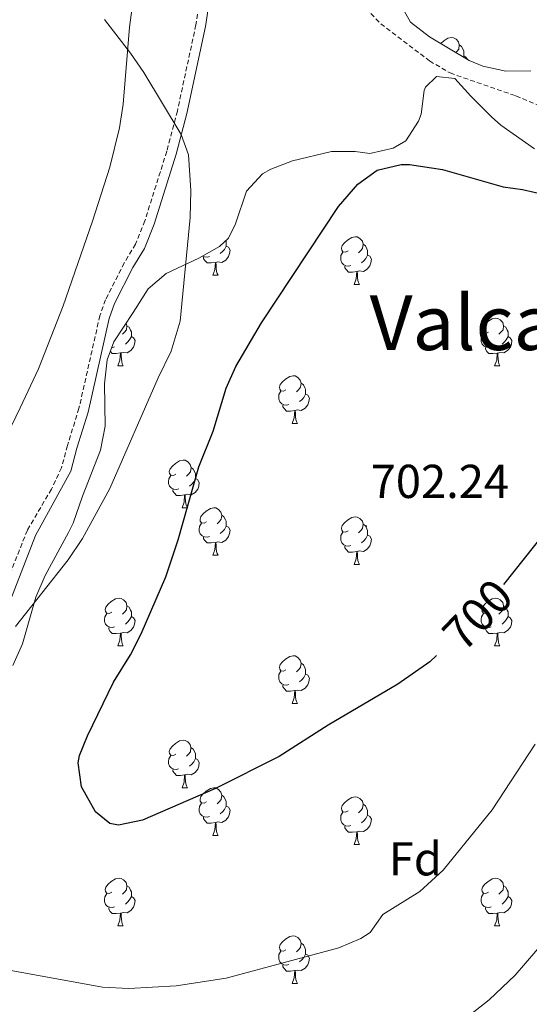
# Model space of a CAD drawing. Units: metres. Extents: x 552005 to 556483, y 4725922 to 4728927.
# Drawn here: x 554769 to 554876, y 4728201 to 4728408 of the extents above; entities that cross this region are included whole.
import ezdxf
from ezdxf.enums import TextEntityAlignment as Align

# ---------------------------------------------------------------- set-up
doc = ezdxf.new("R2010")
doc.units = ezdxf.units.M
doc.header["$MEASUREMENT"] = 0
doc.linetypes.add('TRAZOSX2', pattern=[1.5, 1, -0.5])
for name, color, linetype, lineweight in [('Carátula', 7, 'Continuous', 5), ('Level 21', 19, 'Continuous', 0), ('Level 35', 92, 'Continuous', 0), ('Level 36', 19, 'Continuous', 40), ('Level 37', 92, 'Continuous', 0), ('Level 4', 36, 'Continuous', 30), ('Level 41', 19, 'Continuous', 0), ('Level 45', 135, 'Continuous', 0), ('Level 5', 36, 'Continuous', 0), ('Level 7', 19, 'Continuous', 0)]:
    doc.layers.add(name, color=color, linetype=linetype, lineweight=lineweight)
doc.styles.add('Arial', font='ARIAL.TTF', dxfattribs={"height": 0.2})

# ---------------------------------------------------------------- blocks, each defined once
blk = doc.blocks.new('5PATER')
at = {"layer": 'Carátula', "linetype": 'Continuous', "lineweight": 5}
h = blk.add_hatch(color=250, dxfattribs=at)
edge = h.paths.add_edge_path()
edge.add_ellipse((0, 0), major_axis=(-1.33, -1.34), ratio=0.999422, start_angle=0, end_angle=360)

msp = doc.modelspace()

# ---------------------------------------------------------------- linework, layer by layer
at = {"layer": 'Level 21', "color": 19, "linetype": 'TRAZOSX2', "lineweight": 0}
for points in [[(554806.04, 4728458.46, 701.18), (554811.24, 4728454.78, 700.76), (554814.04, 4728450.14, 700.44), (554820.84, 4728440.54, 699.56), (554824, 4728434.3, 698.98), (554826.85, 4728430.19, 698.84), (554831.64, 4728424.62, 698.58), (554837.48, 4728415.82, 698.1), (554840.49, 4728411.84, 697.87), (554844.6, 4728407.5, 697.68), (554854.88, 4728399.66, 697.56), (554859.21, 4728397.13, 697.52), (554873.08, 4728392.3, 697.18), (554884.48, 4728387.58, 697.2)], [(554807.14, 4728416.97, 696.04), (554805.69, 4728407.27, 695.88), (554801.78, 4728389.11, 695.37), (554799.55, 4728380.64, 694.81), (554794.92, 4728365.97, 693.67), (554792.99, 4728361.07, 693.3), (554790.6, 4728357.15, 693.48), (554786.66, 4728349.36, 693.46), (554785.46, 4728346, 693.94), (554781.05, 4728326.49, 693.96), (554778.62, 4728318.63, 694.52), (554777.4, 4728313.98, 694.57), (554775.28, 4728309.49, 694.39), (554770.18, 4728300.84, 694.07), (554764.74, 4728287, 694.58)]]:
    msp.add_polyline3d(points, dxfattribs=at)
at = {"layer": 'Level 21', "color": 19, "linetype": 'Continuous', "lineweight": 0}
msp.add_polyline3d([(554809.2, 4728416.78, 696.04), (554807.72, 4728406.9, 695.88), (554803.79, 4728388.63, 695.37), (554801.53, 4728380.06, 694.81), (554796.87, 4728365.28, 693.67), (554794.84, 4728360.14, 693.3), (554792.4, 4728356.14, 693.48), (554788.56, 4728348.54, 693.46), (554787.44, 4728345.42, 693.94), (554782.96, 4728325.66, 693.98), (554780.6, 4728318.06, 694.52), (554779.34, 4728313.22, 694.57), (554771.92, 4728299.66, 694.08), (554766.68, 4728286.3, 694.58)], dxfattribs=at)
at = {"layer": 'Level 35', "color": 92, "linetype": 'Continuous', "lineweight": 0, "ltscale": 0.5}
for points in [[(554876.22, 4728397.58, 698.22), (554870.96, 4728397.5, 698.15), (554866.09, 4728398.57, 698.36), (554863.24, 4728399.74, 698.65), (554854.85, 4728404.75, 700.76), (554850.89, 4728407.85, 701.23), (554848.24, 4728412.49, 702.12), (554844.68, 4728422.06, 703.77), (554841.96, 4728423.9, 703.63), (554837.11, 4728425.14, 702.55), (554834.4, 4728425.02, 701.95), (554831, 4728423.5, 701.23)], [(554792.88, 4728415.62, 694.72), (554791.72, 4728406.78, 694.58), (554790.36, 4728390.54, 694.54), (554789.61, 4728385.6, 694.48), (554787.55, 4728377.32, 694.05), (554783.92, 4728365.9, 693.46), (554777.72, 4728348.06, 692.58), (554772.55, 4728334.82, 692.2), (554768.66, 4728326.6, 692.03), (554759.18, 4728307.06, 693.72), (554756.58, 4728301.33, 693.65), (554753.09, 4728296.57, 693.64), (554748.96, 4728292.3, 693.78), (554735.76, 4728277.5, 694.8), (554729.48, 4728270.06, 694.74), (554724.44, 4728263.02, 694.36), (554717.76, 4728251.58, 693.52), (554711.23, 4728242.07, 692.56)], [(554849.88, 4728382.86, 699), (554852.53, 4728386.96, 700.25), (554853.12, 4728388.46, 700.62), (554853.77, 4728393.41, 701.03), (554854.04, 4728394.14, 700.94), (554856.32, 4728396.38, 700.18), (554860.24, 4728395.98, 699.48), (554863.55, 4728392.27, 698.92), (554867.92, 4728387.91, 698.83), (554869.88, 4728386.14, 698.96), (554876.96, 4728381.18, 699.6)], [(554767.12, 4728272.3, 695.96), (554769.17, 4728276.85, 696.29), (554770.56, 4728281.76, 696.37), (554772, 4728286.7, 695.96), (554773.9, 4728291.3, 695.46), (554778.88, 4728300.3, 694.75), (554779.84, 4728302.3, 694.8), (554781.8, 4728307.98, 695.82), (554785.6, 4728317.66, 696.36), (554786.6, 4728322.7, 696.2), (554786.4, 4728331.66, 696.04), (554786.99, 4728336.69, 695.94), (554788.4, 4728340.46, 695.86), (554792.48, 4728346.7, 695.82), (554795.64, 4728351.66, 696.9), (554799.43, 4728354.91, 697.11), (554806.32, 4728358.14, 698.14), (554810.65, 4728360.56, 698.91), (554812.52, 4728362.3, 699.3), (554814, 4728365.34, 699.82), (554816.32, 4728372.22, 700.44), (554819.73, 4728375.88, 700.05), (554821.44, 4728376.86, 699.9), (554826.04, 4728378.62, 699.82), (554834.2, 4728380.62, 698.18), (554839.19, 4728380.58, 697.82), (554842.28, 4728380.14, 697.74), (554847.2, 4728381.26, 698.88), (554849.88, 4728382.86, 699)]]:
    msp.add_polyline3d(points, dxfattribs=at)
at = {"layer": 'Level 36', "color": 92, "linetype": 'Continuous', "lineweight": 0}
for points in [[(554857.22, 4728403.34, 0.01), (554857.23, 4728403.35, 0.01), (554857.86, 4728403.88, 0.01), (554858.76, 4728404.46, 0.01), (554859.51, 4728404.62, 0.01), (554859.93, 4728404.57, 0.01), (554860.46, 4728404.25, 0.01), (554860.99, 4728403.67, 0.01), (554861.15, 4728403.03, 0.01), (554861.04, 4728402.18, 0.01), (554860.62, 4728401.65, 0.01), (554860.41, 4728401.44, 0.01)], [(554861.15, 4728403.03, 0.01), (554861.63, 4728402.71, 0.01), (554861.94, 4728402.07, 0.01), (554862.1, 4728401.75, 0.01), (554862.1, 4728401.17, 0.01), (554862.1, 4728400.75, 0.01), (554861.97, 4728400.5, 0.01)], [(554862.1, 4728400.75, 0.01), (554862.56, 4728400.5, 0.01), (554862.85, 4728399.98, 0.01)], [(554812.07, 4728360.67, 0.01), (554812.53, 4728360.42, 0.01), (554812.87, 4728359.8, 0.01), (554812.76, 4728359.08, 0.01), (554812.55, 4728358.44, 0.01), (554811.97, 4728357.7, 0.01), (554811.17, 4728357.22, 0.01), (554810.32, 4728357.32, 0.01), (554809.89, 4728357.19, 0.01)], [(554812, 4728361.82, 0.01), (554812.07, 4728361.67, 0.01), (554812.07, 4728361.09, 0.01), (554812.07, 4728360.67, 0.01), (554811.7, 4728359.98, 0.01), (554811.28, 4728359.5, 0.01), (554810.8, 4728359.08, 0.01)], [(554837.71, 4728359.66, 0.01), (554837.18, 4728359.4, 0.01), (554836.65, 4728359.45, 0.01), (554836.38, 4728359.82, 0.01), (554836.33, 4728360.25, 0.01), (554836.49, 4728360.77, 0.01), (554836.97, 4728361.36, 0.01), (554837.6, 4728361.89, 0.01), (554838.5, 4728362.48, 0.01), (554839.25, 4728362.64, 0.01), (554839.67, 4728362.58, 0.01), (554840.2, 4728362.27, 0.01), (554840.73, 4728361.68, 0.01), (554840.89, 4728361.04, 0.01), (554840.78, 4728360.19, 0.01), (554840.36, 4728359.66, 0.01), (554839.94, 4728359.24, 0.01)], [(554840.89, 4728361.04, 0.01), (554841.37, 4728360.73, 0.01), (554841.68, 4728360.09, 0.01), (554841.84, 4728359.77, 0.01), (554841.84, 4728359.19, 0.01), (554841.84, 4728358.76, 0.01), (554841.47, 4728358.07, 0.01), (554841.05, 4728357.59, 0.01), (554840.57, 4728357.17, 0.01)], [(554808.52, 4728358.49, 0.01), (554808.1, 4728358.33, 0.01), (554807.51, 4728358.39, 0.01), (554807.09, 4728358.57, 0.01)], [(554838.29, 4728356.58, 0.01), (554837.87, 4728356.42, 0.01), (554837.28, 4728356.48, 0.01), (554836.81, 4728356.69, 0.01), (554836.38, 4728357.12, 0.01), (554836.17, 4728357.7, 0.01), (554836.17, 4728358.12, 0.01), (554836.22, 4728358.71, 0.01), (554836.65, 4728359.4, 0.01)], [(554841.84, 4728358.76, 0.01), (554842.3, 4728358.51, 0.01), (554842.64, 4728357.9, 0.01), (554842.53, 4728357.17, 0.01), (554842.32, 4728356.53, 0.01), (554841.74, 4728355.79, 0.01), (554840.94, 4728355.31, 0.01), (554840.09, 4728355.42, 0.01), (554839.66, 4728355.29, 0.01)], [(554809.78, 4728357.19, 0.01), (554808.89, 4728357.11, 0.01), (554808.05, 4728357.11, 0.01), (554807.62, 4728357.54, 0.01), (554807.3, 4728358.01, 0.01), (554807.3, 4728358.33, 0.01)], [(554809.24, 4728354.51, 0.01), (554809.67, 4728355.67, 0.01), (554809.78, 4728357.19, 0.01), (554809.89, 4728357.19, 0.01), (554809.93, 4728356.61, 0.01), (554809.96, 4728355.92, 0.01), (554810.03, 4728355.31, 0.01), (554810.15, 4728354.91, 0.01), (554810.36, 4728354.51, 0.01)], [(554809.24, 4728354.51, 0.01), (554810.36, 4728354.51, 0.01)], [(554839.55, 4728355.29, 0.01), (554838.66, 4728355.2, 0.01), (554837.82, 4728355.2, 0.01), (554837.39, 4728355.63, 0.01), (554837.07, 4728356.11, 0.01), (554837.07, 4728356.42, 0.01)], [(554839.01, 4728352.6, 0.01), (554839.44, 4728353.76, 0.01), (554839.55, 4728355.29, 0.01), (554839.66, 4728355.29, 0.01), (554839.7, 4728354.7, 0.01), (554839.73, 4728354.02, 0.01), (554839.8, 4728353.4, 0.01), (554839.92, 4728353, 0.01), (554840.13, 4728352.6, 0.01)], [(554839.01, 4728352.6, 0.01), (554840.13, 4728352.6, 0.01)], [(554791.01, 4728344.45, 0.01), (554791.14, 4728343.9, 0.01), (554791.03, 4728343.05, 0.01), (554790.61, 4728342.52, 0.01), (554790.19, 4728342.1, 0.01)], [(554867.29, 4728342.52, 0.01), (554866.75, 4728342.26, 0.01), (554866.23, 4728342.31, 0.01), (554865.96, 4728342.68, 0.01), (554865.91, 4728343.1, 0.01), (554866.07, 4728343.62, 0.01), (554866.55, 4728344.22, 0.01), (554867.18, 4728344.75, 0.01), (554868.08, 4728345.34, 0.01), (554868.83, 4728345.5, 0.01), (554869.25, 4728345.44, 0.01), (554869.78, 4728345.12, 0.01), (554870.31, 4728344.54, 0.01), (554870.47, 4728343.9, 0.01), (554870.36, 4728343.05, 0.01), (554869.93, 4728342.52, 0.01), (554869.51, 4728342.1, 0.01)], [(554791.14, 4728343.9, 0.01), (554791.62, 4728343.59, 0.01), (554791.93, 4728342.95, 0.01), (554792.09, 4728342.63, 0.01), (554792.09, 4728342.05, 0.01), (554792.09, 4728341.62, 0.01), (554791.72, 4728340.93, 0.01), (554791.3, 4728340.45, 0.01), (554790.82, 4728340.03, 0.01)], [(554867.87, 4728339.44, 0.01), (554867.45, 4728339.28, 0.01), (554866.86, 4728339.34, 0.01), (554866.39, 4728339.55, 0.01), (554865.96, 4728339.98, 0.01), (554865.75, 4728340.56, 0.01), (554865.75, 4728340.98, 0.01), (554865.8, 4728341.56, 0.01), (554866.23, 4728342.26, 0.01)], [(554870.47, 4728343.9, 0.01), (554870.95, 4728343.58, 0.01), (554871.26, 4728342.94, 0.01), (554871.42, 4728342.62, 0.01), (554871.42, 4728342.04, 0.01), (554871.42, 4728341.62, 0.01), (554871.05, 4728340.93, 0.01), (554870.63, 4728340.45, 0.01), (554870.15, 4728340.03, 0.01)], [(554792.09, 4728341.62, 0.01), (554792.55, 4728341.37, 0.01), (554792.89, 4728340.76, 0.01), (554792.78, 4728340.03, 0.01), (554792.57, 4728339.39, 0.01), (554791.99, 4728338.65, 0.01), (554791.19, 4728338.17, 0.01), (554790.34, 4728338.28, 0.01), (554789.91, 4728338.15, 0.01)], [(554871.42, 4728341.62, 0.01), (554871.87, 4728341.37, 0.01), (554872.22, 4728340.76, 0.01), (554872.11, 4728340.03, 0.01), (554871.9, 4728339.39, 0.01), (554871.31, 4728338.65, 0.01), (554870.52, 4728338.17, 0.01), (554869.67, 4728338.28, 0.01), (554869.24, 4728338.14, 0.01)], [(554789.8, 4728338.15, 0.01), (554788.91, 4728338.06, 0.01), (554788.07, 4728338.06, 0.01), (554787.66, 4728338.48, 0.01)], [(554788.54, 4728339.44, 0.01), (554788.12, 4728339.28, 0.01), (554787.97, 4728339.3, 0.01)], [(554789.26, 4728335.46, 0.01), (554789.69, 4728336.62, 0.01), (554789.8, 4728338.15, 0.01), (554789.91, 4728338.15, 0.01), (554789.95, 4728337.56, 0.01), (554789.98, 4728336.88, 0.01), (554790.05, 4728336.26, 0.01), (554790.17, 4728335.86, 0.01), (554790.38, 4728335.46, 0.01)], [(554869.13, 4728338.14, 0.01), (554868.24, 4728338.06, 0.01), (554867.39, 4728338.06, 0.01), (554866.97, 4728338.49, 0.01), (554866.65, 4728338.96, 0.01), (554866.65, 4728339.28, 0.01)], [(554868.59, 4728335.46, 0.01), (554869.02, 4728336.62, 0.01), (554869.13, 4728338.14, 0.01), (554869.24, 4728338.14, 0.01), (554869.27, 4728337.56, 0.01), (554869.31, 4728336.88, 0.01), (554869.38, 4728336.26, 0.01), (554869.49, 4728335.86, 0.01), (554869.71, 4728335.46, 0.01)], [(554789.26, 4728335.46, 0.01), (554790.38, 4728335.46, 0.01)], [(554868.59, 4728335.46, 0.01), (554869.71, 4728335.46, 0.01)], [(554824.65, 4728330.38, 0.01), (554824.12, 4728330.12, 0.01), (554823.59, 4728330.17, 0.01), (554823.32, 4728330.54, 0.01), (554823.27, 4728330.97, 0.01), (554823.43, 4728331.49, 0.01), (554823.91, 4728332.08, 0.01), (554824.54, 4728332.61, 0.01), (554825.44, 4728333.2, 0.01), (554826.19, 4728333.36, 0.01), (554826.61, 4728333.3, 0.01), (554827.14, 4728332.99, 0.01), (554827.67, 4728332.4, 0.01), (554827.83, 4728331.76, 0.01), (554827.72, 4728330.91, 0.01), (554827.3, 4728330.38, 0.01), (554826.88, 4728329.96, 0.01)], [(554827.83, 4728331.76, 0.01), (554828.31, 4728331.45, 0.01), (554828.62, 4728330.81, 0.01), (554828.78, 4728330.49, 0.01), (554828.78, 4728329.91, 0.01), (554828.78, 4728329.48, 0.01), (554828.41, 4728328.79, 0.01), (554827.99, 4728328.31, 0.01), (554827.51, 4728327.89, 0.01)], [(554825.23, 4728327.3, 0.01), (554824.81, 4728327.14, 0.01), (554824.22, 4728327.2, 0.01), (554823.75, 4728327.41, 0.01), (554823.32, 4728327.84, 0.01), (554823.11, 4728328.42, 0.01), (554823.11, 4728328.84, 0.01), (554823.16, 4728329.43, 0.01), (554823.59, 4728330.12, 0.01)], [(554828.78, 4728329.48, 0.01), (554829.24, 4728329.23, 0.01), (554829.58, 4728328.62, 0.01), (554829.47, 4728327.89, 0.01), (554829.26, 4728327.25, 0.01), (554828.68, 4728326.51, 0.01), (554827.88, 4728326.03, 0.01), (554827.03, 4728326.14, 0.01), (554826.6, 4728326.01, 0.01)], [(554826.49, 4728326.01, 0.01), (554825.6, 4728325.92, 0.01), (554824.76, 4728325.92, 0.01), (554824.33, 4728326.35, 0.01), (554824.01, 4728326.83, 0.01), (554824.01, 4728327.14, 0.01)], [(554825.95, 4728323.32, 0.01), (554826.38, 4728324.48, 0.01), (554826.49, 4728326.01, 0.01), (554826.6, 4728326.01, 0.01), (554826.64, 4728325.42, 0.01), (554826.67, 4728324.74, 0.01), (554826.74, 4728324.12, 0.01), (554826.86, 4728323.72, 0.01), (554827.07, 4728323.32, 0.01)], [(554825.95, 4728323.32, 0.01), (554827.07, 4728323.32, 0.01)], [(554801.46, 4728312.61, 0.01), (554800.93, 4728312.35, 0.01), (554800.4, 4728312.4, 0.01), (554800.13, 4728312.77, 0.01), (554800.08, 4728313.2, 0.01), (554800.24, 4728313.72, 0.01), (554800.72, 4728314.31, 0.01), (554801.35, 4728314.84, 0.01), (554802.25, 4728315.43, 0.01), (554803, 4728315.59, 0.01), (554803.43, 4728315.53, 0.01), (554803.95, 4728315.22, 0.01), (554804.49, 4728314.63, 0.01), (554804.65, 4728313.99, 0.01), (554804.53, 4728313.14, 0.01), (554804.11, 4728312.61, 0.01), (554803.69, 4728312.19, 0.01)], [(554804.65, 4728313.99, 0.01), (554805.12, 4728313.68, 0.01), (554805.43, 4728313.04, 0.01), (554805.59, 4728312.72, 0.01), (554805.59, 4728312.14, 0.01), (554805.59, 4728311.71, 0.01), (554805.23, 4728311.02, 0.01), (554804.81, 4728310.54, 0.01), (554804.33, 4728310.12, 0.01)], [(554802.05, 4728309.53, 0.01), (554801.62, 4728309.37, 0.01), (554801.03, 4728309.43, 0.01), (554800.56, 4728309.64, 0.01), (554800.13, 4728310.07, 0.01), (554799.92, 4728310.65, 0.01), (554799.92, 4728311.07, 0.01), (554799.97, 4728311.66, 0.01), (554800.4, 4728312.35, 0.01)], [(554805.59, 4728311.71, 0.01), (554806.05, 4728311.46, 0.01), (554806.39, 4728310.85, 0.01), (554806.29, 4728310.12, 0.01), (554806.07, 4728309.48, 0.01), (554805.49, 4728308.74, 0.01), (554804.69, 4728308.26, 0.01), (554803.85, 4728308.37, 0.01), (554803.41, 4728308.24, 0.01)], [(554803.31, 4728308.24, 0.01), (554802.41, 4728308.15, 0.01), (554801.57, 4728308.15, 0.01), (554801.15, 4728308.58, 0.01), (554800.83, 4728309.06, 0.01), (554800.83, 4728309.37, 0.01)], [(554802.76, 4728305.55, 0.01), (554803.19, 4728306.71, 0.01), (554803.31, 4728308.24, 0.01), (554803.41, 4728308.24, 0.01), (554803.45, 4728307.65, 0.01), (554803.49, 4728306.97, 0.01), (554803.55, 4728306.35, 0.01), (554803.67, 4728305.95, 0.01), (554803.89, 4728305.55, 0.01)], [(554802.76, 4728305.55, 0.01), (554803.89, 4728305.55, 0.01)], [(554807.93, 4728302.58, 0.01), (554807.41, 4728302.31, 0.01), (554806.87, 4728302.37, 0.01), (554806.61, 4728302.74, 0.01), (554806.55, 4728303.16, 0.01), (554806.71, 4728303.68, 0.01), (554807.19, 4728304.28, 0.01), (554807.83, 4728304.81, 0.01), (554808.73, 4728305.39, 0.01), (554809.47, 4728305.55, 0.01), (554809.9, 4728305.5, 0.01), (554810.43, 4728305.18, 0.01), (554810.96, 4728304.6, 0.01), (554811.12, 4728303.96, 0.01), (554811.01, 4728303.11, 0.01), (554810.59, 4728302.58, 0.01), (554810.17, 4728302.15, 0.01)], [(554811.12, 4728303.96, 0.01), (554811.59, 4728303.64, 0.01), (554811.91, 4728303, 0.01), (554812.07, 4728302.68, 0.01), (554812.07, 4728302.1, 0.01), (554812.07, 4728301.68, 0.01), (554811.7, 4728300.99, 0.01), (554811.28, 4728300.51, 0.01), (554810.8, 4728300.09, 0.01)], [(554837.71, 4728300.67, 0.01), (554837.18, 4728300.41, 0.01), (554836.65, 4728300.46, 0.01), (554836.38, 4728300.83, 0.01), (554836.33, 4728301.26, 0.01), (554836.49, 4728301.78, 0.01), (554836.97, 4728302.37, 0.01), (554837.6, 4728302.9, 0.01), (554838.5, 4728303.49, 0.01), (554839.25, 4728303.65, 0.01), (554839.67, 4728303.59, 0.01), (554840.2, 4728303.28, 0.01), (554840.73, 4728302.69, 0.01), (554840.89, 4728302.05, 0.01), (554840.78, 4728301.2, 0.01), (554840.36, 4728300.67, 0.01), (554839.94, 4728300.25, 0.01)], [(554808.52, 4728299.5, 0.01), (554808.09, 4728299.34, 0.01), (554807.51, 4728299.4, 0.01), (554807.03, 4728299.61, 0.01), (554806.61, 4728300.03, 0.01), (554806.39, 4728300.62, 0.01), (554806.39, 4728301.04, 0.01), (554806.45, 4728301.62, 0.01), (554806.87, 4728302.31, 0.01)], [(554812.07, 4728301.68, 0.01), (554812.53, 4728301.43, 0.01), (554812.87, 4728300.81, 0.01), (554812.76, 4728300.09, 0.01), (554812.55, 4728299.45, 0.01), (554811.97, 4728298.71, 0.01), (554811.17, 4728298.23, 0.01), (554810.32, 4728298.33, 0.01), (554809.89, 4728298.2, 0.01)], [(554840.89, 4728302.05, 0.01), (554841.37, 4728301.74, 0.01), (554841.68, 4728301.1, 0.01), (554841.84, 4728300.78, 0.01), (554841.84, 4728300.2, 0.01), (554841.84, 4728299.77, 0.01), (554841.47, 4728299.08, 0.01), (554841.05, 4728298.6, 0.01), (554840.57, 4728298.18, 0.01)], [(554809.78, 4728298.2, 0.01), (554808.89, 4728298.12, 0.01), (554808.05, 4728298.12, 0.01), (554807.62, 4728298.55, 0.01), (554807.3, 4728299.02, 0.01), (554807.3, 4728299.34, 0.01)], [(554838.29, 4728297.59, 0.01), (554837.87, 4728297.43, 0.01), (554837.28, 4728297.49, 0.01), (554836.81, 4728297.7, 0.01), (554836.38, 4728298.13, 0.01), (554836.17, 4728298.71, 0.01), (554836.17, 4728299.13, 0.01), (554836.22, 4728299.72, 0.01), (554836.65, 4728300.41, 0.01)], [(554841.84, 4728299.77, 0.01), (554842.3, 4728299.52, 0.01), (554842.64, 4728298.91, 0.01), (554842.53, 4728298.18, 0.01), (554842.32, 4728297.54, 0.01), (554841.74, 4728296.8, 0.01), (554840.94, 4728296.32, 0.01), (554840.09, 4728296.43, 0.01), (554839.66, 4728296.3, 0.01)], [(554809.23, 4728295.52, 0.01), (554809.67, 4728296.68, 0.01), (554809.78, 4728298.2, 0.01), (554809.89, 4728298.2, 0.01), (554809.93, 4728297.62, 0.01), (554809.96, 4728296.93, 0.01), (554810.03, 4728296.32, 0.01), (554810.15, 4728295.92, 0.01), (554810.36, 4728295.52, 0.01)], [(554839.55, 4728296.3, 0.01), (554838.66, 4728296.21, 0.01), (554837.82, 4728296.21, 0.01), (554837.39, 4728296.64, 0.01), (554837.07, 4728297.12, 0.01), (554837.07, 4728297.43, 0.01)], [(554809.23, 4728295.52, 0.01), (554810.36, 4728295.52, 0.01)], [(554839.01, 4728293.61, 0.01), (554839.44, 4728294.77, 0.01), (554839.55, 4728296.3, 0.01), (554839.66, 4728296.3, 0.01), (554839.7, 4728295.71, 0.01), (554839.73, 4728295.03, 0.01), (554839.8, 4728294.41, 0.01), (554839.92, 4728294.01, 0.01), (554840.13, 4728293.61, 0.01)], [(554839.01, 4728293.61, 0.01), (554840.13, 4728293.61, 0.01)], [(554787.96, 4728283.53, 0.01), (554787.43, 4728283.26, 0.01), (554786.9, 4728283.32, 0.01), (554786.63, 4728283.69, 0.01), (554786.58, 4728284.11, 0.01), (554786.74, 4728284.63, 0.01), (554787.22, 4728285.23, 0.01), (554787.85, 4728285.76, 0.01), (554788.75, 4728286.34, 0.01), (554789.5, 4728286.5, 0.01), (554789.92, 4728286.45, 0.01), (554790.45, 4728286.13, 0.01), (554790.98, 4728285.55, 0.01), (554791.14, 4728284.91, 0.01), (554791.03, 4728284.06, 0.01), (554790.61, 4728283.53, 0.01), (554790.19, 4728283.1, 0.01)], [(554867.28, 4728283.53, 0.01), (554866.75, 4728283.26, 0.01), (554866.22, 4728283.32, 0.01), (554865.96, 4728283.69, 0.01), (554865.9, 4728284.11, 0.01), (554866.06, 4728284.63, 0.01), (554866.54, 4728285.23, 0.01), (554867.18, 4728285.76, 0.01), (554868.08, 4728286.34, 0.01), (554868.82, 4728286.5, 0.01), (554869.25, 4728286.45, 0.01), (554869.78, 4728286.13, 0.01), (554870.31, 4728285.55, 0.01), (554870.47, 4728284.91, 0.01), (554870.36, 4728284.06, 0.01), (554869.93, 4728283.53, 0.01), (554869.51, 4728283.1, 0.01)], [(554791.14, 4728284.91, 0.01), (554791.62, 4728284.59, 0.01), (554791.93, 4728283.95, 0.01), (554792.09, 4728283.63, 0.01), (554792.09, 4728283.05, 0.01), (554792.09, 4728282.63, 0.01), (554791.72, 4728281.94, 0.01), (554791.3, 4728281.46, 0.01), (554790.82, 4728281.04, 0.01)], [(554870.47, 4728284.91, 0.01), (554870.94, 4728284.59, 0.01), (554871.26, 4728283.95, 0.01), (554871.42, 4728283.63, 0.01), (554871.42, 4728283.05, 0.01), (554871.42, 4728282.63, 0.01), (554871.05, 4728281.94, 0.01), (554870.63, 4728281.46, 0.01), (554870.15, 4728281.04, 0.01)], [(554788.54, 4728280.45, 0.01), (554788.12, 4728280.29, 0.01), (554787.53, 4728280.35, 0.01), (554787.06, 4728280.56, 0.01), (554786.63, 4728280.98, 0.01), (554786.42, 4728281.57, 0.01), (554786.42, 4728281.99, 0.01), (554786.47, 4728282.57, 0.01), (554786.9, 4728283.26, 0.01)], [(554792.09, 4728282.63, 0.01), (554792.55, 4728282.38, 0.01), (554792.89, 4728281.76, 0.01), (554792.78, 4728281.04, 0.01), (554792.57, 4728280.4, 0.01), (554791.99, 4728279.66, 0.01), (554791.19, 4728279.18, 0.01), (554790.34, 4728279.28, 0.01), (554789.91, 4728279.15, 0.01)], [(554867.87, 4728280.45, 0.01), (554867.44, 4728280.29, 0.01), (554866.86, 4728280.35, 0.01), (554866.38, 4728280.56, 0.01), (554865.96, 4728280.98, 0.01), (554865.74, 4728281.57, 0.01), (554865.74, 4728281.99, 0.01), (554865.8, 4728282.57, 0.01), (554866.22, 4728283.26, 0.01)], [(554871.42, 4728282.63, 0.01), (554871.87, 4728282.38, 0.01), (554872.22, 4728281.76, 0.01), (554872.11, 4728281.04, 0.01), (554871.9, 4728280.4, 0.01), (554871.31, 4728279.66, 0.01), (554870.52, 4728279.18, 0.01), (554869.67, 4728279.28, 0.01), (554869.24, 4728279.15, 0.01)], [(554789.8, 4728279.15, 0.01), (554788.91, 4728279.07, 0.01), (554788.07, 4728279.07, 0.01), (554787.64, 4728279.5, 0.01), (554787.32, 4728279.97, 0.01), (554787.32, 4728280.29, 0.01)], [(554869.13, 4728279.15, 0.01), (554868.24, 4728279.07, 0.01), (554867.39, 4728279.07, 0.01), (554866.97, 4728279.5, 0.01), (554866.65, 4728279.97, 0.01), (554866.65, 4728280.29, 0.01)], [(554789.26, 4728276.47, 0.01), (554789.69, 4728277.63, 0.01), (554789.8, 4728279.15, 0.01), (554789.91, 4728279.15, 0.01), (554789.95, 4728278.57, 0.01), (554789.98, 4728277.88, 0.01), (554790.05, 4728277.27, 0.01), (554790.17, 4728276.87, 0.01), (554790.38, 4728276.47, 0.01)], [(554868.58, 4728276.47, 0.01), (554869.02, 4728277.63, 0.01), (554869.13, 4728279.15, 0.01), (554869.24, 4728279.15, 0.01), (554869.27, 4728278.57, 0.01), (554869.31, 4728277.88, 0.01), (554869.38, 4728277.27, 0.01), (554869.49, 4728276.87, 0.01), (554869.71, 4728276.47, 0.01)], [(554789.26, 4728276.47, 0.01), (554790.38, 4728276.47, 0.01)], [(554868.58, 4728276.47, 0.01), (554869.71, 4728276.47, 0.01)], [(554824.65, 4728271.39, 0.01), (554824.12, 4728271.12, 0.01), (554823.59, 4728271.18, 0.01), (554823.32, 4728271.55, 0.01), (554823.27, 4728271.97, 0.01), (554823.43, 4728272.49, 0.01), (554823.91, 4728273.09, 0.01), (554824.54, 4728273.62, 0.01), (554825.44, 4728274.2, 0.01), (554826.19, 4728274.36, 0.01), (554826.61, 4728274.31, 0.01), (554827.14, 4728273.99, 0.01), (554827.67, 4728273.41, 0.01), (554827.83, 4728272.77, 0.01), (554827.72, 4728271.92, 0.01), (554827.3, 4728271.39, 0.01), (554826.88, 4728270.96, 0.01)], [(554827.83, 4728272.77, 0.01), (554828.31, 4728272.45, 0.01), (554828.62, 4728271.81, 0.01), (554828.78, 4728271.49, 0.01), (554828.78, 4728270.91, 0.01), (554828.78, 4728270.49, 0.01), (554828.41, 4728269.8, 0.01), (554827.99, 4728269.32, 0.01), (554827.51, 4728268.9, 0.01)], [(554825.23, 4728268.31, 0.01), (554824.81, 4728268.15, 0.01), (554824.22, 4728268.21, 0.01), (554823.75, 4728268.42, 0.01), (554823.32, 4728268.84, 0.01), (554823.11, 4728269.43, 0.01), (554823.11, 4728269.85, 0.01), (554823.16, 4728270.43, 0.01), (554823.59, 4728271.12, 0.01)], [(554828.78, 4728270.49, 0.01), (554829.24, 4728270.24, 0.01), (554829.58, 4728269.62, 0.01), (554829.47, 4728268.9, 0.01), (554829.26, 4728268.26, 0.01), (554828.68, 4728267.52, 0.01), (554827.88, 4728267.04, 0.01), (554827.03, 4728267.14, 0.01), (554826.6, 4728267.01, 0.01)], [(554826.49, 4728267.01, 0.01), (554825.6, 4728266.93, 0.01), (554824.76, 4728266.93, 0.01), (554824.33, 4728267.36, 0.01), (554824.01, 4728267.83, 0.01), (554824.01, 4728268.15, 0.01)], [(554825.95, 4728264.33, 0.01), (554826.38, 4728265.49, 0.01), (554826.49, 4728267.01, 0.01), (554826.6, 4728267.01, 0.01), (554826.64, 4728266.43, 0.01), (554826.67, 4728265.74, 0.01), (554826.74, 4728265.13, 0.01), (554826.86, 4728264.73, 0.01), (554827.07, 4728264.33, 0.01)], [(554825.95, 4728264.33, 0.01), (554827.07, 4728264.33, 0.01)], [(554801.46, 4728253.62, 0.01), (554800.93, 4728253.36, 0.01), (554800.4, 4728253.41, 0.01), (554800.13, 4728253.78, 0.01), (554800.08, 4728254.2, 0.01), (554800.24, 4728254.72, 0.01), (554800.72, 4728255.32, 0.01), (554801.35, 4728255.85, 0.01), (554802.25, 4728256.44, 0.01), (554803, 4728256.6, 0.01), (554803.42, 4728256.54, 0.01), (554803.95, 4728256.22, 0.01), (554804.48, 4728255.64, 0.01), (554804.64, 4728255, 0.01), (554804.53, 4728254.15, 0.01), (554804.11, 4728253.62, 0.01), (554803.69, 4728253.2, 0.01)], [(554804.64, 4728255, 0.01), (554805.12, 4728254.68, 0.01), (554805.43, 4728254.04, 0.01), (554805.59, 4728253.72, 0.01), (554805.59, 4728253.14, 0.01), (554805.59, 4728252.72, 0.01), (554805.22, 4728252.03, 0.01), (554804.8, 4728251.55, 0.01), (554804.32, 4728251.13, 0.01)], [(554802.04, 4728250.54, 0.01), (554801.62, 4728250.38, 0.01), (554801.03, 4728250.44, 0.01), (554800.56, 4728250.65, 0.01), (554800.13, 4728251.08, 0.01), (554799.92, 4728251.66, 0.01), (554799.92, 4728252.08, 0.01), (554799.97, 4728252.66, 0.01), (554800.4, 4728253.36, 0.01)], [(554805.59, 4728252.72, 0.01), (554806.05, 4728252.47, 0.01), (554806.39, 4728251.86, 0.01), (554806.28, 4728251.13, 0.01), (554806.07, 4728250.49, 0.01), (554805.49, 4728249.75, 0.01), (554804.69, 4728249.27, 0.01), (554803.84, 4728249.38, 0.01), (554803.41, 4728249.24, 0.01)], [(554803.3, 4728249.24, 0.01), (554802.41, 4728249.16, 0.01), (554801.57, 4728249.16, 0.01), (554801.14, 4728249.59, 0.01), (554800.82, 4728250.06, 0.01), (554800.82, 4728250.38, 0.01)], [(554802.76, 4728246.56, 0.01), (554803.19, 4728247.72, 0.01), (554803.3, 4728249.24, 0.01), (554803.41, 4728249.24, 0.01), (554803.45, 4728248.66, 0.01), (554803.48, 4728247.98, 0.01), (554803.55, 4728247.36, 0.01), (554803.67, 4728246.96, 0.01), (554803.88, 4728246.56, 0.01)], [(554802.76, 4728246.56, 0.01), (554803.88, 4728246.56, 0.01)], [(554807.93, 4728243.58, 0.01), (554807.4, 4728243.32, 0.01), (554806.87, 4728243.38, 0.01), (554806.61, 4728243.74, 0.01), (554806.55, 4728244.17, 0.01), (554806.71, 4728244.69, 0.01), (554807.19, 4728245.28, 0.01), (554807.83, 4728245.82, 0.01), (554808.73, 4728246.4, 0.01), (554809.47, 4728246.56, 0.01), (554809.9, 4728246.5, 0.01), (554810.43, 4728246.19, 0.01), (554810.96, 4728245.6, 0.01), (554811.12, 4728244.96, 0.01), (554811.01, 4728244.11, 0.01), (554810.58, 4728243.58, 0.01), (554810.16, 4728243.16, 0.01)], [(554811.12, 4728244.96, 0.01), (554811.59, 4728244.65, 0.01), (554811.91, 4728244.01, 0.01), (554812.07, 4728243.69, 0.01), (554812.07, 4728243.11, 0.01), (554812.07, 4728242.68, 0.01), (554811.7, 4728241.99, 0.01), (554811.28, 4728241.51, 0.01), (554810.8, 4728241.09, 0.01)], [(554837.71, 4728241.68, 0.01), (554837.18, 4728241.41, 0.01), (554836.65, 4728241.47, 0.01), (554836.38, 4728241.84, 0.01), (554836.33, 4728242.26, 0.01), (554836.49, 4728242.78, 0.01), (554836.97, 4728243.38, 0.01), (554837.6, 4728243.91, 0.01), (554838.5, 4728244.49, 0.01), (554839.25, 4728244.65, 0.01), (554839.67, 4728244.6, 0.01), (554840.2, 4728244.28, 0.01), (554840.73, 4728243.7, 0.01), (554840.89, 4728243.06, 0.01), (554840.78, 4728242.21, 0.01), (554840.36, 4728241.68, 0.01), (554839.94, 4728241.25, 0.01)], [(554808.52, 4728240.5, 0.01), (554808.09, 4728240.34, 0.01), (554807.51, 4728240.4, 0.01), (554807.03, 4728240.61, 0.01), (554806.61, 4728241.04, 0.01), (554806.39, 4728241.62, 0.01), (554806.39, 4728242.04, 0.01), (554806.45, 4728242.63, 0.01), (554806.87, 4728243.32, 0.01)], [(554812.07, 4728242.68, 0.01), (554812.52, 4728242.43, 0.01), (554812.87, 4728241.82, 0.01), (554812.76, 4728241.09, 0.01), (554812.55, 4728240.45, 0.01), (554811.96, 4728239.71, 0.01), (554811.17, 4728239.23, 0.01), (554810.32, 4728239.34, 0.01), (554809.89, 4728239.21, 0.01)], [(554840.89, 4728243.06, 0.01), (554841.37, 4728242.74, 0.01), (554841.68, 4728242.1, 0.01), (554841.84, 4728241.78, 0.01), (554841.84, 4728241.2, 0.01), (554841.84, 4728240.78, 0.01), (554841.47, 4728240.09, 0.01), (554841.05, 4728239.61, 0.01), (554840.57, 4728239.19, 0.01)], [(554809.78, 4728239.21, 0.01), (554808.89, 4728239.12, 0.01), (554808.04, 4728239.12, 0.01), (554807.62, 4728239.55, 0.01), (554807.3, 4728240.03, 0.01), (554807.3, 4728240.34, 0.01)], [(554838.29, 4728238.6, 0.01), (554837.87, 4728238.44, 0.01), (554837.28, 4728238.5, 0.01), (554836.81, 4728238.71, 0.01), (554836.38, 4728239.13, 0.01), (554836.17, 4728239.72, 0.01), (554836.17, 4728240.14, 0.01), (554836.22, 4728240.72, 0.01), (554836.65, 4728241.41, 0.01)], [(554841.84, 4728240.78, 0.01), (554842.3, 4728240.53, 0.01), (554842.64, 4728239.91, 0.01), (554842.53, 4728239.19, 0.01), (554842.32, 4728238.55, 0.01), (554841.74, 4728237.81, 0.01), (554840.94, 4728237.33, 0.01), (554840.09, 4728237.43, 0.01), (554839.66, 4728237.3, 0.01)], [(554809.23, 4728236.52, 0.01), (554809.67, 4728237.68, 0.01), (554809.78, 4728239.21, 0.01), (554809.89, 4728239.21, 0.01), (554809.92, 4728238.62, 0.01), (554809.96, 4728237.94, 0.01), (554810.03, 4728237.32, 0.01), (554810.14, 4728236.92, 0.01), (554810.36, 4728236.52, 0.01)], [(554839.55, 4728237.3, 0.01), (554838.66, 4728237.22, 0.01), (554837.82, 4728237.22, 0.01), (554837.39, 4728237.65, 0.01), (554837.07, 4728238.12, 0.01), (554837.07, 4728238.44, 0.01)], [(554809.23, 4728236.52, 0.01), (554810.36, 4728236.52, 0.01)], [(554839.01, 4728234.62, 0.01), (554839.44, 4728235.78, 0.01), (554839.55, 4728237.3, 0.01), (554839.66, 4728237.3, 0.01), (554839.7, 4728236.72, 0.01), (554839.73, 4728236.03, 0.01), (554839.8, 4728235.42, 0.01), (554839.92, 4728235.02, 0.01), (554840.13, 4728234.62, 0.01)], [(554839.01, 4728234.62, 0.01), (554840.13, 4728234.62, 0.01)], [(554787.95, 4728224.54, 0.01), (554787.43, 4728224.27, 0.01), (554786.89, 4728224.33, 0.01), (554786.63, 4728224.7, 0.01), (554786.57, 4728225.12, 0.01), (554786.74, 4728225.64, 0.01), (554787.22, 4728226.24, 0.01), (554787.85, 4728226.77, 0.01), (554788.75, 4728227.35, 0.01), (554789.5, 4728227.51, 0.01), (554789.92, 4728227.46, 0.01), (554790.45, 4728227.14, 0.01), (554790.98, 4728226.56, 0.01), (554791.14, 4728225.92, 0.01), (554791.03, 4728225.07, 0.01), (554790.61, 4728224.54, 0.01), (554790.19, 4728224.11, 0.01)], [(554791.14, 4728225.92, 0.01), (554791.62, 4728225.6, 0.01), (554791.93, 4728224.96, 0.01), (554792.09, 4728224.64, 0.01), (554792.09, 4728224.06, 0.01), (554792.09, 4728223.64, 0.01), (554791.72, 4728222.95, 0.01), (554791.3, 4728222.47, 0.01), (554790.82, 4728222.05, 0.01)], [(554867.28, 4728224.54, 0.01), (554866.75, 4728224.27, 0.01), (554866.22, 4728224.32, 0.01), (554865.96, 4728224.7, 0.01), (554865.9, 4728225.12, 0.01), (554866.06, 4728225.64, 0.01), (554866.54, 4728226.24, 0.01), (554867.18, 4728226.76, 0.01), (554868.08, 4728227.35, 0.01), (554868.82, 4728227.51, 0.01), (554869.25, 4728227.46, 0.01), (554869.78, 4728227.14, 0.01), (554870.31, 4728226.56, 0.01), (554870.47, 4728225.92, 0.01), (554870.36, 4728225.06, 0.01), (554869.93, 4728224.54, 0.01), (554869.51, 4728224.11, 0.01)], [(554870.47, 4728225.92, 0.01), (554870.94, 4728225.6, 0.01), (554871.26, 4728224.96, 0.01), (554871.42, 4728224.64, 0.01), (554871.42, 4728224.06, 0.01), (554871.42, 4728223.64, 0.01), (554871.05, 4728222.94, 0.01), (554870.63, 4728222.46, 0.01), (554870.15, 4728222.04, 0.01)], [(554788.54, 4728221.46, 0.01), (554788.11, 4728221.3, 0.01), (554787.53, 4728221.36, 0.01), (554787.05, 4728221.57, 0.01), (554786.63, 4728221.99, 0.01), (554786.41, 4728222.58, 0.01), (554786.41, 4728223, 0.01), (554786.47, 4728223.58, 0.01), (554786.89, 4728224.27, 0.01)], [(554867.87, 4728221.46, 0.01), (554867.44, 4728221.3, 0.01), (554866.86, 4728221.36, 0.01), (554866.38, 4728221.56, 0.01), (554865.96, 4728221.99, 0.01), (554865.74, 4728222.58, 0.01), (554865.74, 4728223, 0.01), (554865.8, 4728223.58, 0.01), (554866.22, 4728224.27, 0.01)], [(554792.09, 4728223.64, 0.01), (554792.55, 4728223.39, 0.01), (554792.89, 4728222.77, 0.01), (554792.78, 4728222.05, 0.01), (554792.57, 4728221.41, 0.01), (554791.99, 4728220.67, 0.01), (554791.19, 4728220.19, 0.01), (554790.34, 4728220.29, 0.01), (554789.91, 4728220.16, 0.01)], [(554871.42, 4728223.64, 0.01), (554871.87, 4728223.38, 0.01), (554872.22, 4728222.77, 0.01), (554872.11, 4728222.04, 0.01), (554871.9, 4728221.4, 0.01), (554871.31, 4728220.66, 0.01), (554870.52, 4728220.18, 0.01), (554869.67, 4728220.29, 0.01), (554869.24, 4728220.16, 0.01)], [(554789.8, 4728220.16, 0.01), (554788.91, 4728220.08, 0.01), (554788.07, 4728220.08, 0.01), (554787.64, 4728220.51, 0.01), (554787.32, 4728220.98, 0.01), (554787.32, 4728221.3, 0.01)], [(554789.25, 4728217.48, 0.01), (554789.69, 4728218.64, 0.01), (554789.8, 4728220.16, 0.01), (554789.91, 4728220.16, 0.01), (554789.95, 4728219.58, 0.01), (554789.98, 4728218.89, 0.01), (554790.05, 4728218.28, 0.01), (554790.17, 4728217.88, 0.01), (554790.38, 4728217.48, 0.01)], [(554869.13, 4728220.16, 0.01), (554868.24, 4728220.08, 0.01), (554867.39, 4728220.08, 0.01), (554866.97, 4728220.5, 0.01), (554866.65, 4728220.98, 0.01), (554866.65, 4728221.3, 0.01)], [(554868.58, 4728217.48, 0.01), (554869.02, 4728218.64, 0.01), (554869.13, 4728220.16, 0.01), (554869.24, 4728220.16, 0.01), (554869.27, 4728219.58, 0.01), (554869.31, 4728218.89, 0.01), (554869.38, 4728218.28, 0.01), (554869.49, 4728217.88, 0.01), (554869.71, 4728217.48, 0.01)], [(554789.25, 4728217.48, 0.01), (554790.38, 4728217.48, 0.01)], [(554868.58, 4728217.48, 0.01), (554869.71, 4728217.48, 0.01)], [(554824.65, 4728212.4, 0.01), (554824.12, 4728212.13, 0.01), (554823.59, 4728212.19, 0.01), (554823.32, 4728212.56, 0.01), (554823.27, 4728212.98, 0.01), (554823.43, 4728213.5, 0.01), (554823.91, 4728214.1, 0.01), (554824.54, 4728214.63, 0.01), (554825.44, 4728215.21, 0.01), (554826.19, 4728215.37, 0.01), (554826.61, 4728215.32, 0.01), (554827.14, 4728215, 0.01), (554827.67, 4728214.42, 0.01), (554827.83, 4728213.78, 0.01), (554827.72, 4728212.93, 0.01), (554827.3, 4728212.4, 0.01), (554826.88, 4728211.97, 0.01)], [(554827.83, 4728213.78, 0.01), (554828.31, 4728213.46, 0.01), (554828.62, 4728212.82, 0.01), (554828.78, 4728212.5, 0.01), (554828.78, 4728211.92, 0.01), (554828.78, 4728211.5, 0.01), (554828.41, 4728210.81, 0.01), (554827.99, 4728210.33, 0.01), (554827.51, 4728209.91, 0.01)], [(554825.23, 4728209.32, 0.01), (554824.81, 4728209.16, 0.01), (554824.22, 4728209.22, 0.01), (554823.75, 4728209.43, 0.01), (554823.32, 4728209.85, 0.01), (554823.11, 4728210.44, 0.01), (554823.11, 4728210.86, 0.01), (554823.16, 4728211.44, 0.01), (554823.59, 4728212.13, 0.01)], [(554828.78, 4728211.5, 0.01), (554829.24, 4728211.25, 0.01), (554829.58, 4728210.63, 0.01), (554829.47, 4728209.91, 0.01), (554829.26, 4728209.27, 0.01), (554828.68, 4728208.53, 0.01), (554827.88, 4728208.05, 0.01), (554827.03, 4728208.15, 0.01), (554826.6, 4728208.02, 0.01)], [(554826.49, 4728208.02, 0.01), (554825.6, 4728207.94, 0.01), (554824.76, 4728207.94, 0.01), (554824.33, 4728208.37, 0.01), (554824.01, 4728208.84, 0.01), (554824.01, 4728209.16, 0.01)], [(554825.95, 4728205.34, 0.01), (554826.38, 4728206.5, 0.01), (554826.49, 4728208.02, 0.01), (554826.6, 4728208.02, 0.01), (554826.64, 4728207.44, 0.01), (554826.67, 4728206.75, 0.01), (554826.74, 4728206.14, 0.01), (554826.86, 4728205.74, 0.01), (554827.07, 4728205.34, 0.01)], [(554825.95, 4728205.34, 0.01), (554827.07, 4728205.34, 0.01)]]:
    msp.add_polyline3d(points, dxfattribs=at)
at = {"layer": 'Level 4', "color": 36, "linetype": 'Continuous', "lineweight": 30}
for points in [[(554856.34, 4728274.42, 700.01), (554854.92, 4728273.1, 700.01), (554848.2, 4728268.38, 700.01), (554833.56, 4728259.74, 700.01), (554823.21, 4728253.17, 700.01), (554809.82, 4728246.4, 700.01), (554794.4, 4728239.74, 700.01), (554789.4, 4728238.68, 700.01), (554787.52, 4728239.02, 700.01), (554784.52, 4728241.5, 700.01), (554781.6, 4728246.78, 700.01), (554780.85, 4728251.82, 700.01), (554781.16, 4728253.34, 700.01), (554782.84, 4728257.5, 700.01), (554788.32, 4728268.78, 700.01), (554791.88, 4728274.54, 700.01), (554794.14, 4728279, 700.01), (554799.35, 4728291.01, 700.01), (554801.94, 4728298.75, 700.01), (554806.32, 4728314.19, 700.01), (554809.28, 4728321.66, 700.01), (554812.08, 4728330.7, 700.01), (554814.11, 4728335.27, 700.01), (554819.49, 4728344.52, 700.01), (554835.72, 4728369.02, 700.01), (554839.76, 4728373.74, 700.01), (554843.84, 4728376.63, 700.01), (554848.93, 4728377.86, 700.01), (554850.64, 4728377.82, 700.01), (554857.6, 4728376.78, 700.01), (554870.36, 4728373.18, 700.01), (554874.48, 4728372.62, 700.01), (554879.34, 4728371.45, 700.01)], [(554883.22, 4728305.44, 700.01), (554870.47, 4728289.36, 700.01)]]:
    msp.add_polyline3d(points, dxfattribs=at)
at = {"layer": 'Level 5', "color": 36, "linetype": 'Continuous', "lineweight": 0}
for points in [[(554786.4, 4728408.38, 695.01), (554791.88, 4728401.34, 695.01), (554794.68, 4728397.22, 695.01), (554802.61, 4728384.15, 695.01), (554804.12, 4728379.9, 695.01), (554804.6, 4728372.38, 695.01), (554804.48, 4728366.7, 695.01), (554802.36, 4728344.86, 695.01), (554800.48, 4728338.54, 695.01), (554797.76, 4728332.94, 695.01), (554787.56, 4728309.58, 695.01), (554781.79, 4728299.03, 695.01), (554778.76, 4728294.54, 695.01)], [(554778.76, 4728294.54, 695.01), (554767.72, 4728280.54, 695.01)], [(554766.32, 4728208.14, 695.01), (554786.03, 4728204.51, 695.01), (554791.54, 4728204.26, 695.01), (554801.55, 4728204.85, 695.01), (554812.08, 4728206.45, 695.01), (554835.8, 4728212.86, 695.01), (554840.4, 4728214.82, 695.01), (554842.4, 4728216.06, 695.01), (554845.04, 4728219.82, 695.01), (554852.81, 4728224.71, 695.01), (554857.73, 4728229.21, 695.01), (554868.04, 4728241.9, 695.01), (554877.12, 4728255.74, 695.01)], [(554879.45, 4728214.65, 690.01), (554872.91, 4728207.09, 690.01), (554867.42, 4728201.84, 690.01), (554859.56, 4728195.66, 690.01)]]:
    msp.add_polyline3d(points, dxfattribs=at)

# ---------------------------------------------------------------- block references
at = {"layer": 'Level 7', "color": 19, "linetype": 'Continuous', "lineweight": 0, "xscale": 0.09999983015004542, "yscale": 0.09999983015004542}
msp.add_blockref('5PATER', (554841.52, 4728301.66, 702.25), dxfattribs=at)

# ---------------------------------------------------------------- texts
at = {"layer": 'Level 37', "color": 92, "linetype": 'Continuous', "lineweight": 0, "style": 'Arial'}
msp.add_text('Fd', height=7, dxfattribs=at).set_placement((554851.89, 4728231.58, 695.74), align=Align.MIDDLE_CENTER)
at = {"layer": 'Level 41', "color": 19, "linetype": 'Continuous', "lineweight": 0, "style": 'Arial'}
msp.add_text('702.24', height=7, dxfattribs=at).set_placement((554842.48, 4728305.41, 702.25), align=Align.BOTTOM_LEFT)
at = {"layer": 'Level 41', "color": 39, "linetype": 'Continuous', "lineweight": 0, "style": 'Arial'}
msp.add_text('700', height=7, rotation=46.396, dxfattribs=at).set_placement((554865, 4728283, 700.01), align=Align.MIDDLE_CENTER)
at = {"layer": 'Level 45', "color": 19, "linetype": 'Continuous', "lineweight": 0, "style": 'Arial'}
msp.add_text('Valcava', height=11.5, dxfattribs=at).set_placement((554870.35, 4728344.51, 700.01), align=Align.MIDDLE_CENTER)

doc.saveas('drawing.dxf')
